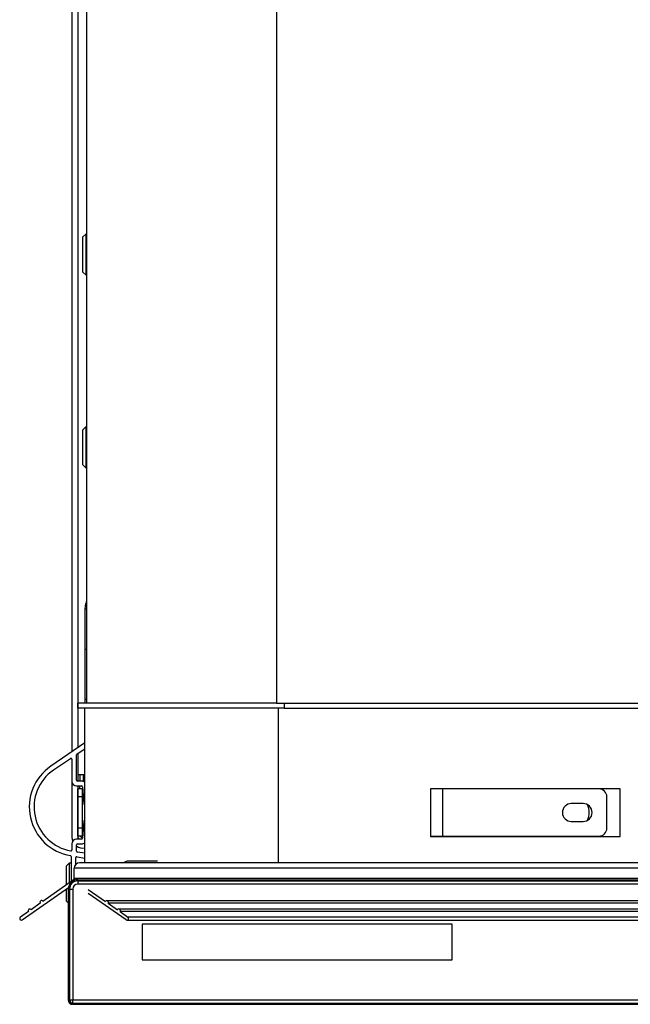
# Model space of a CAD drawing. Units: inches. Extents: x -37.4 to 46.9, y -12.9 to 49.1.
# Drawn here: x -9.8 to -3.4, y 25.8 to 36.2 of the extents above; entities that cross this region are included whole.
import ezdxf

# ---------------------------------------------------------------- set-up
doc = ezdxf.new("R2010")
doc.units = ezdxf.units.IN
doc.header["$MEASUREMENT"] = 0

msp = doc.modelspace()

# ---------------------------------------------------------------- linework, layer by layer
at = {"color": 7, "linetype": 'Continuous', "lineweight": 25}
for p, q in [((-9.125, 47.719), (-9.125, 28.974)), ((-7.125, 47.719), (-7.125, 28.974)), ((-9.279, 45.959), (-9.279, 28.464)), ((-9.219, 45.959), (-9.219, 28.505)), ((-9.134, 33.914), (-9.164, 33.884)), ((-9.125, 33.914), (-9.134, 33.914)), ((-9.134, 33.914), (-9.134, 33.699)), ((-9.164, 33.699), (-9.164, 33.884)), ((-9.164, 33.514), (-9.164, 33.699)), ((-9.134, 33.699), (-9.134, 33.484)), ((-9.164, 33.514), (-9.134, 33.484)), ((-9.134, 33.484), (-9.125, 33.484)), ((-9.134, 31.884), (-9.164, 31.854)), ((-9.164, 31.484), (-9.164, 31.854)), ((-9.125, 31.884), (-9.134, 31.884)), ((-9.134, 31.884), (-9.134, 31.454)), ((-9.164, 31.484), (-9.134, 31.454)), ((-9.134, 31.454), (-9.125, 31.454)), ((-9.135, 30.025), (-9.142, 29.967)), ((-9.142, 29.967), (-9.125, 29.967)), ((-9.142, 29.967), (-9.142, 29.539)), ((-9.135, 30.025), (-9.125, 30.023)), ((-9.142, 29.539), (-9.142, 29.015)), ((-9.219, 28.922), (-9.219, 28.974)), ((-9.142, 29.015), (-9.142, 28.974)), ((-7.125, 28.974), (11.923, 28.974)), ((-7.042, 28.974), (-7.042, 28.922)), ((-7.042, 28.922), (-9.219, 28.922)), ((-9.144, 27.293), (-9.144, 28.922)), ((-7.042, 28.922), (1.52, 28.922)), ((-9.144, 28.556), (-9.502, 28.312)), ((-9.23, 28.163), (-9.23, 28.432)), ((-9.225, 28.44), (-9.144, 28.495)), ((-9.219, 28.444), (-9.219, 28.153)), ((-9.474, 28.271), (-9.295, 28.393)), ((-9.28, 28.384), (-9.28, 28.153)), ((-9.219, 28.225), (-9.196, 28.225)), ((-9.196, 28.225), (-9.196, 28.153)), ((-9.196, 28.225), (-9.159, 28.225)), ((-9.159, 28.225), (-9.144, 28.225)), ((-9.279, 28.145), (-9.279, 27.559)), ((-9.23, 28.103), (-9.179, 28.103)), ((-9.179, 28.153), (-9.22, 28.153)), ((-9.219, 28.103), (-9.219, 27.559)), ((-9.196, 28.071), (-9.196, 28.103)), ((-9.167, 28.071), (-9.219, 28.071)), ((-9.219, 27.988), (-9.219, 28.071)), ((-9.169, 28.093), (-9.153, 27.913)), ((-9.167, 27.988), (-9.167, 28.071)), ((-5.501, 28.072), (-5.501, 27.572)), ((-3.501, 28.072), (-5.501, 28.072)), ((-5.372, 28.071), (-5.501, 28.071)), ((-5.372, 27.575), (-5.372, 28.071)), ((-3.725, 28.071), (-5.372, 28.071)), ((-3.501, 27.572), (-3.501, 28.072)), ((-9.167, 27.988), (-9.219, 27.988)), ((-9.219, 27.658), (-9.219, 27.988)), ((-9.167, 27.658), (-9.167, 27.988)), ((-3.892, 27.917), (-4.017, 27.917)), ((-3.642, 27.658), (-3.642, 27.988)), ((-9.153, 27.732), (-9.169, 27.552)), ((-4.017, 27.729), (-3.892, 27.729)), ((-9.167, 27.658), (-9.219, 27.658)), ((-9.219, 27.575), (-9.219, 27.658)), ((-9.167, 27.575), (-9.167, 27.658)), ((-9.28, 27.493), (-9.28, 27.429)), ((-9.279, 27.559), (-9.272, 27.52)), ((-9.179, 27.543), (-9.23, 27.543)), ((-9.23, 27.417), (-9.23, 27.483)), ((-9.22, 27.493), (-9.179, 27.493)), ((-9.167, 27.575), (-9.219, 27.575)), ((-9.219, 27.559), (-9.216, 27.543)), ((-5.501, 27.575), (-5.372, 27.575)), ((-5.501, 27.572), (-3.501, 27.572)), ((-5.372, 27.575), (-3.725, 27.575)), ((-9.144, 27.394), (-9.221, 27.407)), ((-9.308, 27.291), (-9.338, 27.261)), ((-9.288, 27.291), (-9.308, 27.291)), ((-9.308, 27.291), (-9.308, 27.082)), ((-9.288, 27.36), (-9.288, 27.116)), ((-9.238, 27.278), (-9.238, 27.348)), ((-9.226, 27.357), (-9.144, 27.343)), ((13.998, 27.293), (-9.201, 27.293)), ((-8.746, 27.293), (-8.7, 27.311)), ((-8.385, 27.312), (-8.693, 27.312)), ((-9.338, 27.061), (-9.338, 27.261)), ((14.053, 27.238), (-9.256, 27.238)), ((-9.256, 27.127), (-9.256, 27.238)), ((-9.263, 27.113), (-9.585, 26.888)), ((-9.256, 27.109), (-9.256, 27.127)), ((14.053, 27.127), (-9.256, 27.127)), ((-9.248, 27.113), (-9.247, 27.112)), ((-9.219, 27.116), (-9.219, 27.103)), ((-9.219, 27.116), (14.017, 27.116)), ((-9.219, 27.103), (-9.219, 27.069)), ((-9.219, 27.103), (14.017, 27.103)), ((14.017, 27.069), (-9.219, 27.069)), ((-9.803, 26.692), (-9.317, 27.032)), ((-9.338, 26.891), (-9.338, 27.018)), ((-9.318, 27.017), (-9.318, 25.852)), ((-9.318, 27.017), (-9.306, 27.017)), ((-9.306, 27.017), (-9.271, 27.017)), ((-9.306, 27.017), (-9.306, 25.852)), ((-9.271, 27.017), (-9.271, 25.852)), ((-9.108, 27.014), (-8.927, 26.888)), ((-8.709, 26.692), (-9.108, 26.971)), ((-9.613, 26.868), (-9.71, 26.8)), ((-9.338, 26.891), (-9.318, 26.872)), ((13.71, 26.895), (-8.912, 26.895)), ((-8.898, 26.868), (-8.801, 26.8)), ((13.695, 26.868), (-8.898, 26.868)), ((-9.739, 26.78), (-9.823, 26.721)), ((13.584, 26.807), (-8.787, 26.807)), ((-8.773, 26.78), (-8.689, 26.721)), ((13.57, 26.78), (-8.773, 26.78)), ((-8.699, 26.689), (13.496, 26.689)), ((13.486, 26.721), (-8.689, 26.721)), ((-5.272, 26.647), (-8.54, 26.647)), ((-8.54, 26.647), (-8.54, 26.273)), ((-5.272, 26.273), (-5.272, 26.647)), ((-8.54, 26.273), (-5.272, 26.273)), ((-9.318, 25.852), (-9.306, 25.852)), ((-9.306, 25.852), (-9.271, 25.852)), ((-9.27, 25.851), (14.068, 25.851)), ((-9.27, 25.817), (-9.27, 25.851)), ((-9.27, 25.817), (14.068, 25.817)), ((-9.27, 25.804), (-9.27, 25.817)), ((-9.27, 25.804), (14.068, 25.804)), ((-8.526, 25.804), (13.323, 25.804)), ((-8.526, 25.804), (-8.526, 25.804))]:
    msp.add_line(p, q, dxfattribs=at)
at = {"color": 8, "linetype": 'Continuous', "lineweight": 25}
for p, q in [((-9.125, 29.539), (-9.142, 29.539)), ((-9.125, 29.015), (-9.142, 29.015)), ((-7.102, 27.293), (-7.102, 28.922)), ((-9.159, 28.149), (-9.159, 28.225)), ((-9.219, 27.592), (-9.219, 27.592)), ((-8.377, 27.311), (-8.7, 27.311)), ((-9.245, 27.113), (-9.248, 27.113))]:
    msp.add_line(p, q, dxfattribs=at)
at = {"color": 7, "linetype": 'Continuous', "lineweight": 25, "flags": 128}
for points in [[(-9.115, 28.974), (-9.152, 28.974), (-9.189, 28.974), (-9.211, 28.974), (-9.219, 28.974)], [(-7.125, 28.974), (-7.3, 28.974), (-7.473, 28.974), (-7.643, 28.974), (-7.809, 28.974), (-7.971, 28.974), (-8.125, 28.974), (-8.273, 28.974), (-8.411, 28.974), (-8.54, 28.974), (-8.658, 28.974), (-8.764, 28.974), (-8.857, 28.974), (-8.938, 28.974), (-9.005, 28.974), (-9.057, 28.974), (-9.095, 28.974), (-9.115, 28.974)], [(-9.288, 27.116), (-9.286, 27.107), (-9.282, 27.1)]]:
    msp.add_lwpolyline(points, dxfattribs=at)
at = {"color": 7, "linetype": 'Continuous', "lineweight": 25}
for centre, radius, start, end in [((-8.902, 29.967), 0.24, 158.6119, 166), ((-9.22, 28.432), 0.01, 124.2448, 180), ((-9.209, 27.882), 0.52, 124.2448, 260.3888), ((-9.29, 28.384), 0.01, 0, 124.2448), ((-9.209, 27.882), 0.47, 124.2448, 259.9645), ((-9.23, 28.153), 0.05, 180, 270), ((-9.22, 28.163), 0.01, 180, 270), ((-9.179, 28.093), 0.06, 54.8258, 90), ((-9.179, 28.093), 0.01, 5, 90), ((-3.725, 27.988), 0.083, 0, 90), ((-9.143, 27.914), 0.01, 185, 263.5635), ((-4.017, 27.823), 0.094, 90, 270), ((-3.892, 27.823), 0.094, 270, 90), ((-4.016, 27.823), 0.188, 333.7163, 26.3299), ((-9.143, 27.731), 0.01, 96.4365, 175), ((-3.725, 27.658), 0.083, 270, 0), ((-9.23, 27.493), 0.05, 90, 180), ((-9.22, 27.483), 0.01, 90, 180), ((-9.159, 27.592), 0.067, 207.3696, 228.0656), ((-9.159, 27.592), 0.037, 208.8124, 256.0317), ((-9.179, 27.553), 0.01, 270, 355), ((-9.179, 27.553), 0.06, 270, 305.1742), ((-9.29, 27.429), 0.01, 259.9645, 0), ((-9.169, 27.559), 0.11, 236.5391, 283.0029), ((-9.22, 27.417), 0.01, 180, 260.1137), ((-9.298, 27.36), 0.01, 0, 80.3888), ((-9.201, 27.238), 0.055, 90, 180), ((-9.228, 27.348), 0.01, 80.1137, 180), ((-8.693, 27.294), 0.0175, 90, 111), ((-9.219, 27.017), 0.099, 90, 180), ((-9.219, 27.017), 0.0861, 90, 180), ((-9.219, 27.017), 0.0518, 90, 180), ((-9.273, 27.127), 0.0175, 305, 0), ((-9.238, 27.127), 0.0175, 180, 235), ((-9.599, 26.878), 0.0175, 35, 215), ((-8.912, 26.878), 0.0175, 325, 145), ((-9.724, 26.79), 0.0175, 35, 215), ((-8.787, 26.79), 0.0175, 325, 145), ((-9.813, 26.707), 0.0175, 125, 305), ((-8.699, 26.707), 0.0175, 235, 55), ((-9.27, 25.852), 0.0482, 180, 270), ((-9.27, 25.852), 0.048, 203.655, 257.8311), ((-9.27, 25.852), 0.0353, 180, 270), ((-9.27, 25.852), 0.00106, 180, 270)]:
    msp.add_arc(centre, radius, start, end, dxfattribs=at)
for points, knots in [([(-9.317, 25.843), (-9.316, 25.838), (-9.315, 25.827), (-9.304, 25.813), (-9.291, 25.806), (-9.283, 25.805), (-9.278, 25.805)], [0, 0, 0, 0, 0.271299, 0.5623486, 0.7886527, 1, 1, 1, 1]), ([(-9.314, 25.832), (-9.314, 25.832), (-9.313, 25.827), (-9.309, 25.822), (-9.303, 25.815), (-9.297, 25.81), (-9.291, 25.809), (-9.289, 25.808)], [0, 0, 0, 0, 0.029706, 0.385488, 0.495467, 0.850512, 1, 1, 1, 1])]:
    msp.add_open_spline(points, degree=3, knots=knots, dxfattribs=at)

doc.saveas('drawing.dxf')
